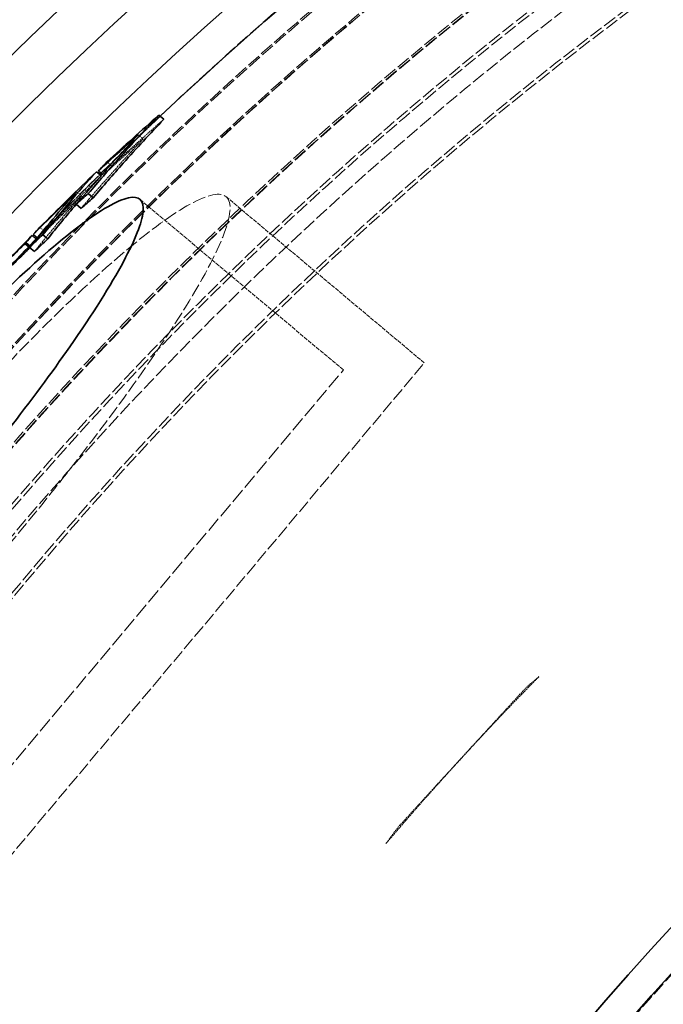
# Model space of a CAD drawing. Units: millimetres. Extents: x 4035 to 9322, y 848 to 3446.
# Drawn here: x 4998 to 5098, y 2594 to 2748 of the extents above; entities that cross this region are included whole.
import ezdxf

# ---------------------------------------------------------------- set-up
doc = ezdxf.new("R2010")
doc.units = ezdxf.units.MM
doc.linetypes.add('DASHED', pattern=[0.2068, 0.1655, -0.0413])
for name, color, linetype, lineweight in [('AM_5', 3, 'Continuous', 25), ('Hidden (ISO)', 1, 'DASHED', 18), ('Visible (ISO)', 7, 'Continuous', 35)]:
    doc.layers.add(name, color=color, linetype=linetype, lineweight=lineweight)
doc.dimstyles.new('VARIABEL-ST', dxfattribs={"dimscale": 40, "dimtxt": 7, "dimasz": 2.5, "dimexe": 1, "dimexo": 1, "dimgap": 0.6, "dimtad": 1, "dimdsep": 46, "dimtxsty": 'Standard', "dimcen": 0, "dimclrd": 256, "dimclre": 256, "dimclrt": 5, "dimadec": 0, "dimazin": 0, "dimtp": 0.1, "dimtm": 0.1, "dimtfac": 0.71, "dimtdec": 3, "dimtmove": 0, "dimatfit": 3, "dimfxl": 0, "dimtzin": 0, "dimarcsym": 0})

# ---------------------------------------------------------------- blocks, each defined once
blk = doc.blocks.new('*D21')
at = {"layer": 'AM_5', "lineweight": -2}
for p, q in [((5838.63, 2884.44), (5896.75, 2965.81)), ((5896.75, 2965.81), (6120.75, 2965.81))]:
    blk.add_line(p, q, dxfattribs=at)
at = {"layer": 'AM_5'}
blk.add_solid([(5825.07, 2894.13), (5852.19, 2874.75), (5780.51, 2803.06)], dxfattribs=at)
at = {"layer": 'DEFPOINTS', "color": 0}
for p in [(5780.51, 2803.06), (5068.5, 1806.23)]:
    blk.add_point(p, dxfattribs=at)
at = {"layer": 'AM_5', "color": 2, "insert": (5920.75, 3049.81), "char_height": 60, "attachment_point": 1}
blk.add_mtext('1225', dxfattribs=at)

msp = doc.modelspace()

# ---------------------------------------------------------------- linework, layer by layer
at = {"layer": 'Hidden (ISO)', "ltscale": 0.095746}
msp.add_line((5016.23, 2730.23), (5017, 2729.58), dxfattribs=at)
at = {"layer": 'Hidden (ISO)', "ltscale": 0.095587}
msp.add_line((5011.32, 2725.98), (5012.09, 2725.33), dxfattribs=at)
at = {"layer": 'Hidden (ISO)', "ltscale": 0.019932}
msp.add_line((5010.58, 2724.04), (5010.75, 2723.9), dxfattribs=at)
at = {"layer": 'Hidden (ISO)', "ltscale": 0.007135}
msp.add_line((5010.41, 2723.84), (5010.46, 2723.79), dxfattribs=at)
at = {"layer": 'Hidden (ISO)', "ltscale": 0.095486}
msp.add_line((5006.6, 2721.32), (5007.37, 2720.67), dxfattribs=at)
at = {"layer": 'Hidden (ISO)', "ltscale": 3.961972}
msp.add_line((5016.48, 2720.12), (5048.37, 2693.37), dxfattribs=at)
at = {"layer": 'Hidden (ISO)', "ltscale": 3.857995}
msp.add_line((5030, 2720.53), (5061.05, 2694.48), dxfattribs=at)
at = {"layer": 'Hidden (ISO)', "ltscale": 0.095355}
msp.add_line((5000.81, 2715.73), (5001.58, 2715.08), dxfattribs=at)
at = {"layer": 'Hidden (ISO)', "ltscale": 0.011969}
msp.add_line((5000.26, 2713.88), (5000.36, 2713.8), dxfattribs=at)
at = {"layer": 'Hidden (ISO)', "ltscale": 0.017404}
msp.add_line((5000.41, 2714.06), (5000.55, 2713.94), dxfattribs=at)
at = {"layer": 'Hidden (ISO)', "ltscale": 0.007775}
msp.add_line((4999.35, 2712.74), (4999.41, 2712.69), dxfattribs=at)
at = {"layer": 'Hidden (ISO)', "ltscale": 14.17869}
msp.add_line((4976.38, 2607.57), (5048.37, 2693.37), dxfattribs=at)
at = {"layer": 'Hidden (ISO)', "ltscale": 12.343057}
msp.add_line((4977.49, 2594.89), (5061.05, 2694.48), dxfattribs=at)
at = {"layer": 'Hidden (ISO)', "ltscale": 1.373687}
for p, q in [((5076.53, 2643.08), (5066.78, 2632.44)), ((5066.78, 2632.44), (5057.03, 2621.8))]:
    msp.add_line(p, q, dxfattribs=at)
at = {"layer": 'Hidden (ISO)', "ltscale": 12.978786}
msp.add_circle((5424.5, 2304.65), 589.5, dxfattribs=at)
at = {"layer": 'Hidden (ISO)', "ltscale": 13.091458}
msp.add_circle((5424.5, 2304.65), 586, dxfattribs=at)
at = {"layer": 'Hidden (ISO)', "ltscale": 13.086194}
msp.add_circle((5424.5, 2304.65), 585.76, dxfattribs=at)
at = {"layer": 'Hidden (ISO)', "ltscale": 12.973771}
msp.add_circle((5424.5, 2304.65), 580.73, dxfattribs=at)
at = {"layer": 'Hidden (ISO)', "ltscale": 12.968587}
msp.add_circle((5424.5, 2304.65), 580.5, dxfattribs=at)
at = {"layer": 'Hidden (ISO)', "ltscale": 12.967866}
msp.add_circle((5424.5, 2304.65), 580.47, dxfattribs=at)
at = {"layer": 'Hidden (ISO)', "ltscale": 13.129835}
msp.add_circle((5424.5, 2304.65), 570.43, dxfattribs=at)
at = {"layer": 'Hidden (ISO)', "ltscale": 13.122415}
msp.add_circle((5424.5, 2304.65), 570.11, dxfattribs=at)
at = {"layer": 'Hidden (ISO)', "ltscale": 13.121049}
msp.add_circle((5424.5, 2304.65), 570.05, dxfattribs=at)
at = {"layer": 'Hidden (ISO)', "ltscale": 12.988141}
msp.add_circle((5424.5, 2304.65), 564.28, dxfattribs=at)
at = {"layer": 'Hidden (ISO)', "ltscale": 12.975843}
msp.add_circle((5424.5, 2304.65), 563.74, dxfattribs=at)
at = {"layer": 'Hidden (ISO)', "ltscale": 13.112568}
msp.add_circle((5424.5, 2304.65), 561.05, dxfattribs=at)
at = {"layer": 'Hidden (ISO)', "ltscale": 12.977615}
msp.add_circle((5424.5, 2304.65), 555.28, dxfattribs=at)
at = {"layer": 'Hidden (ISO)', "ltscale": 12.965129}
msp.add_circle((5424.5, 2304.65), 554.74, dxfattribs=at)
at = {"layer": 'Hidden (ISO)', "ltscale": 13.047079}
msp.add_circle((5424.5, 2304.65), 438.01, dxfattribs=at)
at = {"layer": 'Hidden (ISO)', "ltscale": 13.034267}
msp.add_circle((5424.5, 2304.65), 429, dxfattribs=at)
at = {"layer": 'Hidden (ISO)', "ltscale": 13.019076}
msp.add_circle((5424.5, 2304.65), 428.5, dxfattribs=at)
at = {"layer": 'Hidden (ISO)', "ltscale": 13.021246}
msp.add_circle((5424.5, 2304.65), 420, dxfattribs=at)
msp.add_circle((5424.5, 2304.65), 420, dxfattribs=at)
at = {"layer": 'Hidden (ISO)', "ltscale": 12.95924}
msp.add_circle((5424.5, 2304.65), 418, dxfattribs=at)
at = {"layer": 'Hidden (ISO)', "ltscale": 12.943739}
msp.add_circle((5424.5, 2304.65), 417.5, dxfattribs=at)
at = {"layer": 'Hidden (ISO)', "ltscale": 12.944385}
msp.add_circle((5424.5, 2304.65), 409, dxfattribs=at)
at = {"layer": 'Hidden (ISO)', "ltscale": 13.171313}
msp.add_circle((5424.5, 2304.65), 407.5, dxfattribs=at)
at = {"layer": 'Hidden (ISO)', "ltscale": 12.928897}
msp.add_circle((5424.5, 2304.65), 400, dxfattribs=at)
at = {"layer": 'Hidden (ISO)', "ltscale": 1.226839}
msp.add_arc((5424.5, 2304.65), 589.47, 133.37298, 134.62583, dxfattribs=at)
at = {"layer": 'Hidden (ISO)', "ltscale": 1.334185}
msp.add_arc((5424.5, 2304.65), 589.47, 134.65208, 136.01454, dxfattribs=at)
at = {"layer": 'Hidden (ISO)', "ltscale": 2.174838}
msp.add_arc((5424.5, 2304.65), 589.47, 136.03205, 138.25292, dxfattribs=at)
at = {"layer": 'Hidden (ISO)', "ltscale": 1.690184}
for start, end in [(135.4031, 137.5), (137.5, 139.5969)]:
    msp.add_arc((5424.5, 2304.65), 485.19, start, end, dxfattribs=at)
at = {"layer": 'Hidden (ISO)', "ltscale": 1.386477}
msp.add_open_spline([(5012.09, 2725.33), (5014.76, 2727.81), (5017.48, 2730.25), (5020.25, 2732.67)], degree=3, dxfattribs=at)
at = {"layer": 'Hidden (ISO)', "ltscale": 2.098605}
msp.add_open_spline([(5007.28, 2718.7), (5009.37, 2721.16), (5011.5, 2723.58), (5014.77, 2727.19), (5015.88, 2728.39), (5017, 2729.58)], degree=3, knots=[89.477279, 89.477279, 89.477279, 89.477279, 90.814633, 90.814633, 91.491408, 91.491408, 91.491408, 91.491408], dxfattribs=at)
at = {"layer": 'Hidden (ISO)', "ltscale": 1.068087}
msp.add_open_spline([(5017, 2729.58), (5015.04, 2727.84), (5013.1, 2726.08), (5011.04, 2724.17), (5010.89, 2724.04), (5010.75, 2723.9)], degree=3, knots=[82.228484, 82.228484, 82.228484, 82.228484, 83.205198, 83.205198, 83.279687, 83.279687, 83.279687, 83.279687], dxfattribs=at)
at = {"layer": 'Hidden (ISO)', "ltscale": 0.281662}
msp.add_open_spline([(5010.75, 2723.9), (5011.19, 2724.38), (5011.64, 2724.86), (5012.09, 2725.33)], degree=3, dxfattribs=at)
at = {"layer": 'Hidden (ISO)', "ltscale": 1.383598}
msp.add_open_spline([(5001.58, 2715.08), (5004.48, 2718.01), (5007.45, 2720.91), (5010.46, 2723.79)], degree=3, dxfattribs=at)
at = {"layer": 'Hidden (ISO)', "ltscale": 1.090905}
msp.add_open_spline([(5010.46, 2723.79), (5009.12, 2722.33), (5007.81, 2720.84), (5006.52, 2719.34)], degree=3, dxfattribs=at)
at = {"layer": 'Hidden (ISO)', "ltscale": 12.409367}
msp.add_open_spline([(4980.51, 2677.2), (4980.01, 2676.6), (4979.5, 2676), (4975.85, 2671.59), (4972.79, 2667.76), (4966.05, 2658.97), (4962.51, 2654.09), (4955.33, 2643.53), (4952.06, 2638.16), (4947.37, 2629.17), (4946.05, 2625.68), (4945.6, 2621.24), (4946.46, 2620.28), (4950.12, 2620.99), (4952.78, 2622.5), (4959.48, 2627.59), (4963.4, 2631.03), (4971.87, 2639.2), (4976.31, 2643.78), (4984.26, 2652.42), (4987.65, 2656.23), (4994.09, 2663.71), (4997.12, 2667.33), (5003.41, 2675.07), (5006.62, 2679.16), (5013.73, 2688.55), (5017.4, 2693.68), (5024.13, 2703.82), (5026.89, 2708.53), (5030.34, 2715.96), (5030.97, 2718.57), (5029.94, 2721.18), (5028.37, 2721.25), (5023.42, 2719.01), (5020.18, 2716.85), (5012.03, 2710.29), (5007.08, 2705.79), (4997.9, 2696.64), (4993.94, 2692.46), (4986.77, 2684.53), (4983.61, 2680.9), (4980.51, 2677.2)], degree=3, knots=[-41.153889, -41.153889, -41.153889, -41.153889, -40.918176, -40.918176, -39.436067, -39.436067, -37.473194, -37.473194, -34.907368, -34.907368, -32.286927, -32.286927, -29.704926, -29.704926, -27.264699, -27.264699, -24.938849, -24.938849, -22.771198, -22.771198, -21.208135, -21.208135, -19.796083, -19.796083, -18.195254, -18.195254, -16.014693, -16.014693, -13.434791, -13.434791, -10.811528, -10.811528, -8.282057, -8.282057, -5.885104, -5.885104, -3.287819, -3.287819, -1.447358, -1.447358, 0, 0, 0, 0], dxfattribs=at)
at = {"layer": 'Hidden (ISO)', "ltscale": 2.098162}
msp.add_open_spline([(4999.99, 2711.94), (5002.35, 2714.92), (5004.81, 2717.83), (5007.37, 2720.67)], degree=3, dxfattribs=at)
at = {"layer": 'Hidden (ISO)', "ltscale": 1.065939}
msp.add_open_spline([(5007.37, 2720.67), (5005.06, 2718.45), (5002.79, 2716.2), (5000.55, 2713.94)], degree=3, dxfattribs=at)
at = {"layer": 'Hidden (ISO)', "ltscale": 0.281506}
msp.add_open_spline([(5000.55, 2713.94), (5000.89, 2714.32), (5001.23, 2714.7), (5001.58, 2715.08)], degree=3, dxfattribs=at)
at = {"layer": 'Hidden (ISO)', "ltscale": 0.81202}
msp.add_open_spline([(4995.45, 2708.77), (4996.32, 2709.68), (4997.23, 2710.62), (4998.65, 2712.09), (4999.54, 2712.99), (5000.36, 2713.8)], degree=3, knots=[0, 0, 0, 0, 0.4042363, 0.4042363, 0.7390152, 0.7390152, 0.7390152, 0.7390152], dxfattribs=at)
at = {"layer": 'Hidden (ISO)', "ltscale": 0.397164}
msp.add_open_spline([(5000.36, 2713.8), (5000.04, 2713.43), (4999.72, 2713.06), (4999.41, 2712.69)], degree=3, dxfattribs=at)
at = {"layer": 'Hidden (ISO)', "ltscale": 0.020196}
msp.add_open_spline([(4999.41, 2712.69), (4999.37, 2712.64), (4999.32, 2712.59), (4999.27, 2712.54)], degree=3, dxfattribs=at)
at = {"layer": 'Hidden (ISO)', "ltscale": 0.22944}
for points, knots in [([(5076.53, 2643.08), (5076.66, 2643.22), (5076.79, 2643.35), (5077.04, 2643.6), (5077.17, 2643.72), (5077.63, 2644.14), (5077.95, 2644.41), (5078.32, 2644.69)], [0, 0, 0, 0, 0.0557339, 0.0557339, 0.1077385, 0.1077385, 0.2425257, 0.2425257, 0.2425257, 0.2425257]), ([(5055.58, 2619.88), (5055.66, 2619.99), (5055.73, 2620.1), (5055.89, 2620.34), (5055.97, 2620.46), (5056.36, 2621.01), (5056.68, 2621.41), (5057.03, 2621.8)], [0, 0, 0, 0, 0.0410226, 0.0410226, 0.0859136, 0.0859136, 0.2447865, 0.2447865, 0.2447865, 0.2447865])]:
    msp.add_open_spline(points, degree=3, knots=knots, dxfattribs=at)
at = {"layer": 'Hidden (ISO)', "ltscale": 0.088364}
msp.add_open_spline([(5078.32, 2644.69), (5078.57, 2644.89), (5078.81, 2645.1), (5079.02, 2645.31)], degree=3, dxfattribs=at)
at = {"layer": 'Hidden (ISO)', "ltscale": 0.088365}
msp.add_open_spline([(5055.03, 2619.13), (5055.22, 2619.36), (5055.41, 2619.61), (5055.58, 2619.88)], degree=3, dxfattribs=at)
at = {"layer": 'Visible (ISO)'}
for p, q in [((5019.47, 2733.31), (5020.25, 2732.67)), ((5009.69, 2724.44), (5010.41, 2723.84)), ((5009.98, 2724.55), (5010.58, 2724.04)), ((5008.4, 2721.01), (5009.17, 2720.37)), ((5006.51, 2719.34), (5007.28, 2718.7)), ((4998.64, 2713.33), (4999.35, 2712.74)), ((4999.59, 2714.44), (5000.26, 2713.88)), ((4999.78, 2714.59), (5000.41, 2714.06)), ((5001.28, 2714.57), (5002.05, 2713.92)), ((4998.48, 2713.17), (4999.25, 2712.52)), ((4999.22, 2712.58), (4999.99, 2711.94))]:
    msp.add_line(p, q, dxfattribs=at)
for radius in [443.04, 438.15, 408, 399]:
    msp.add_circle((5424.5, 2304.65), radius, dxfattribs=at)
for radius, start, end in [(612.5, 13.47664, 163.36819), (605, 13.06794, 163.6182), (595, 12.22286, 164.10058), (595, 12.22286, 164.10058), (589.47, 24.95677, 133.37298), (420.18, 205.934, 189.066), (589.47, 134.62583, 134.65208), (589.47, 136.01454, 136.03205)]:
    msp.add_arc((5424.5, 2304.65), radius, start, end, dxfattribs=at)
for points, knots in [([(5008.4, 2721.01), (5009.97, 2722.86), (5011.56, 2724.7), (5015.24, 2728.81), (5017.34, 2731.08), (5019.47, 2733.31)], [89.593426, 89.593426, 89.593426, 89.593426, 90.599031, 90.599031, 91.878028, 91.878028, 91.878028, 91.878028]), ([(5020.25, 2732.67), (5018.09, 2730.41), (5015.97, 2728.12), (5012.29, 2724), (5010.72, 2722.19), (5009.17, 2720.37)], [264.303247, 264.303247, 264.303247, 264.303247, 265.595812, 265.595812, 266.587864, 266.587864, 266.587864, 266.587864]), ([(5016.23, 2730.23), (5015.13, 2729.06), (5014.05, 2727.88), (5010.77, 2724.28), (5008.62, 2721.83), (5006.51, 2719.34)], [265.201555, 265.201555, 265.201555, 265.201555, 265.8648, 265.8648, 267.215702, 267.215702, 267.215702, 267.215702]), ([(5009.98, 2724.55), (5010.14, 2724.71), (5010.31, 2724.86), (5012.37, 2726.77), (5014.29, 2728.51), (5016.23, 2730.23)], [273.291889, 273.291889, 273.291889, 273.291889, 273.378059, 273.378059, 274.343142, 274.343142, 274.343142, 274.343142]), ([(4986.39, 2672.27), (4983.18, 2668.45), (4979.92, 2664.69), (4972.82, 2656.82), (4969.04, 2652.83), (4961.13, 2644.93), (4957.2, 2641.35), (4950.6, 2636.11), (4948.02, 2634.54), (4944.64, 2633.72), (4943.84, 2634.43), (4944.08, 2637.94), (4945.04, 2640.61), (4948.68, 2647.81), (4951.41, 2652.36), (4957.68, 2661.68), (4960.94, 2666.2), (4967.49, 2674.74), (4970.64, 2678.67), (4977.13, 2686.42), (4980.45, 2690.2), (4987.69, 2698.11), (4991.56, 2702.11), (4999.64, 2709.91), (5003.64, 2713.41), (5010.36, 2718.49), (5012.98, 2719.99), (5016.38, 2720.71), (5017.16, 2719.97), (5016.81, 2716.46), (5015.77, 2713.81), (5011.94, 2706.66), (5009.09, 2702.13), (5002.66, 2692.92), (4999.38, 2688.49), (4992.82, 2680.07), (4989.65, 2676.15), (4986.39, 2672.27)], [-35.457506, -35.457506, -35.457506, -35.457506, -33.959588, -33.959588, -32.160237, -32.160237, -29.935618, -29.935618, -27.681894, -27.681894, -25.463518, -25.463518, -23.339363, -23.339363, -21.096967, -21.096967, -19.263514, -19.263514, -17.745288, -17.745288, -16.230305, -16.230305, -14.407974, -14.407974, -12.179434, -12.179434, -9.918462, -9.918462, -7.699441, -7.699441, -5.577565, -5.577565, -3.324962, -3.324962, -1.519556, -1.519556, 0, 0, 0, 0]), ([(4999.59, 2714.44), (4999.1, 2713.96), (4997.89, 2712.74), (4996.05, 2710.84), (4995.36, 2710.12), (4994.68, 2709.41)], [-0.9116638, -0.9116638, -0.9116638, -0.9116638, -0.3152053, -0.3152053, 0, 0, 0, 0]), ([(4994.18, 2708.82), (4994.77, 2709.43), (4995.32, 2710), (4996.23, 2710.93), (4996.79, 2711.51), (4997.8, 2712.51), (4998.17, 2712.87), (4998.48, 2713.17)], [-1.146286, -1.146286, -1.146286, -1.146286, -0.661835, -0.661835, -0.288305, -0.288305, 0, 0, 0, 0]), ([(4999.25, 2712.52), (4998.81, 2712.11), (4998.25, 2711.56), (4997.37, 2710.68), (4997.16, 2710.46), (4996.8, 2710.09), (4996.66, 2709.95), (4996.51, 2709.79)], [0, 0, 0, 0, 0.4060236, 0.4060236, 0.526347, 0.526347, 0.6061339, 0.6061339, 0.6061339, 0.6061339])]:
    msp.add_open_spline(points, degree=3, knots=knots, dxfattribs=at)
for points in [[(5019.47, 2733.31), (5016.71, 2730.9), (5013.99, 2728.45), (5011.32, 2725.98)], [(5011.32, 2725.98), (5010.87, 2725.5), (5010.42, 2725.03), (5009.98, 2724.55)], [(5009.69, 2724.44), (5006.68, 2721.56), (5003.71, 2718.65), (5000.81, 2715.73)], [(5001.28, 2714.57), (5003.95, 2717.95), (5006.76, 2721.24), (5009.69, 2724.44)], [(5006.6, 2721.32), (5004.04, 2718.48), (5001.58, 2715.56), (4999.22, 2712.58)], [(4999.78, 2714.59), (5002.02, 2716.85), (5004.29, 2719.09), (5006.6, 2721.32)], [(5006.51, 2719.34), (5007.14, 2719.9), (5007.77, 2720.46), (5008.4, 2721.01)], [(5009.17, 2720.37), (5008.54, 2719.81), (5007.91, 2719.26), (5007.28, 2718.7)], [(5006.52, 2719.34), (5004.99, 2717.56), (5003.5, 2715.75), (5002.05, 2713.92)], [(5000.81, 2715.73), (5000.46, 2715.35), (5000.12, 2714.97), (4999.78, 2714.59)], [(4998.48, 2713.17), (4998.54, 2713.22), (4998.59, 2713.28), (4998.64, 2713.33)], [(4998.64, 2713.33), (4998.96, 2713.7), (4999.27, 2714.08), (4999.59, 2714.44)], [(4999.22, 2712.58), (4999.91, 2713.25), (5000.59, 2713.91), (5001.28, 2714.57)], [(5002.05, 2713.92), (5001.36, 2713.26), (5000.68, 2712.6), (4999.99, 2711.94)], [(4999.27, 2712.54), (4999.27, 2712.54), (4999.26, 2712.53), (4999.25, 2712.52)]]:
    msp.add_open_spline(points, degree=3, dxfattribs=at)

# ---------------------------------------------------------------- dimensions: what is measured, and where the dimension line sits
at = {"layer": 'AM_5'}
dim = msp.add_diameter_dim_2p(p1=(5068.5, 1806.23), p2=(5780.51, 2803.06), dimstyle='VARIABEL-ST', override={"dimtxt": 1.5, "dimtoh": 1, "dimdec": 0, "dimpost": '<>', "dimclrt": 2, "dimtofl": 0, "dimatfit": 0}, dxfattribs=at)
dim.commit()
dim.dimension.update_dxf_attribs({"geometry": '*D21', "text_midpoint": (6020.75, 2965.81), "dimtype": 163})

doc.saveas('drawing.dxf')
